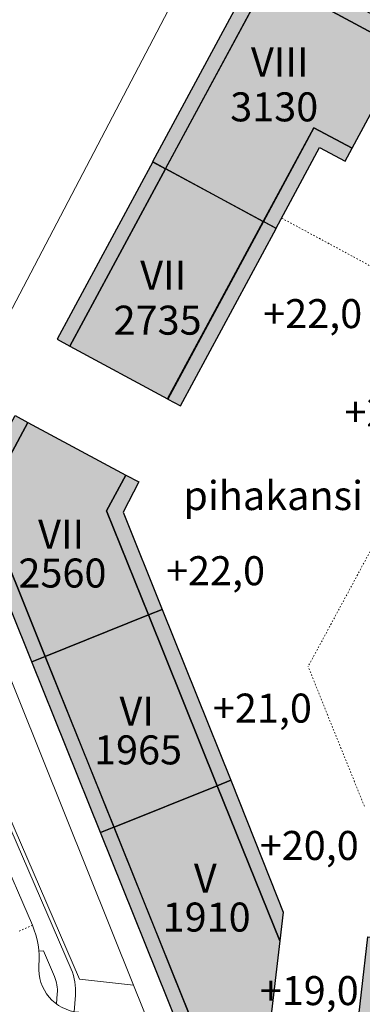
# Model space of a CAD drawing. Units: millimetres. Extents: x 25498451585 to 25499588662, y 6680990186 to 6682132685.
# Drawn here: x 25498795556 to 25498842723, y 6681572908 to 6681708585 of the extents above; entities that cross this region are included whole.
import ezdxf

# ---------------------------------------------------------------- set-up
doc = ezdxf.new("R2010")
doc.units = ezdxf.units.MM
doc.header["$MEASUREMENT"] = 0
doc.linetypes.add('KEL', pattern=[450, 200, -250])
for name, color, linetype, lineweight in [('113 Korttelin raja 1_Pen_No__46', 7, 'Continuous', 18), ('124 Kerrosluku 1_Pen_No__1', 7, 'Continuous', 9), ('125 Rakennusoikeus 1_Pen_No__1', 7, 'Continuous', 9), ('127 Korkeusasema 1_Pen_No__1', 7, 'Continuous', 9), ('210 Rakennukset VE1_Pen_No__90', 7, 'Continuous', 25), ('299 Minigolf 1_Pen_No__1', 7, 'Continuous', 9), ('311 Kadun reunaviiva 1_Pen_No__44', 7, 'Continuous', 13), ('313 Kadunvarsipysäköinti 1_Pen_No__44', 7, 'Continuous', 13)]:
    doc.layers.add(name, color=color, linetype=linetype, lineweight=lineweight)
doc.layers.add('210 Rakennukset VE1', color=7, linetype='Continuous')
doc.layers.add('210 Rakennukset VE1_Pen_No__154', color=7, linetype='Continuous', lineweight=9, true_color=0xffef80)
doc.layers.add('314 Kävely reunaviiva 1_Pen_No__66', color=7, linetype='Continuous', lineweight=18, true_color=0xa0a0a0)
doc.styles.add('GENERATED_STYLE_1', font='ARIALN.TTF')

# ---------------------------------------------------------------- blocks, each defined once
blk = doc.blocks.new('Morph_187', base_point=(25494636580.935841, 6680462274.418275))
at = {"layer": '210 Rakennukset VE1_Pen_No__154', "linetype": 'Continuous', "lineweight": 9, "true_color": 0xffef80}
blk.add_hatch(color=41, dxfattribs=at).paths.add_polyline_path([(25498829097.359051, 6681680786.974561), (25498836053.52634, 6681693700.076549), (25498841308.83094, 6681690869.653543), (25498848581.952278, 6681704355.581786), (25498829841.555328, 6681714451.770699), (25498815623.549438, 6681688060.895599)])
at = {"layer": '210 Rakennukset VE1_Pen_No__90', "color": 7, "linetype": 'Continuous', "lineweight": 25, "flags": 128}
for points in [[(25498829841.555328, 6681714451.770699), (25498815623.549438, 6681688060.895599)], [(25498848581.952278, 6681704355.581786), (25498829841.555328, 6681714451.770699)], [(25498841308.83094, 6681690869.653543), (25498848581.952278, 6681704355.581786)], [(25498829097.359051, 6681680786.974561), (25498836053.52634, 6681693700.076549)], [(25498836053.52634, 6681693700.076549), (25498841308.83094, 6681690869.653543)], [(25498815623.549438, 6681688060.895599), (25498829097.359051, 6681680786.974561)]]:
    blk.add_lwpolyline(points, dxfattribs=at)
blk = doc.blocks.new('Morph_188', base_point=(25494636580.935841, 6680462274.418275))
at = {"layer": '210 Rakennukset VE1_Pen_No__154', "linetype": 'Continuous', "lineweight": 9, "true_color": 0xffef80}
blk.add_hatch(color=41, dxfattribs=at).paths.add_polyline_path([(25498802440.643379, 6681663597.662361), (25498815914.64706, 6681656323.636548), (25498829097.359051, 6681680786.974561), (25498815614.042519, 6681688049.581579)])
at = {"layer": '210 Rakennukset VE1_Pen_No__90', "color": 7, "linetype": 'Continuous', "lineweight": 25, "flags": 128}
for points in [[(25498815614.042519, 6681688049.581579), (25498802440.643379, 6681663597.662361)], [(25498829097.359051, 6681680786.974561), (25498815614.042519, 6681688049.581579)], [(25498815914.64706, 6681656323.636548), (25498829097.359051, 6681680786.974561)], [(25498802440.643379, 6681663597.662361), (25498815914.64706, 6681656323.636548)]]:
    blk.add_lwpolyline(points, dxfattribs=at)
blk = doc.blocks.new('Morph_191', base_point=(25494636580.935841, 6680462274.418275))
at = {"layer": '210 Rakennukset VE1_Pen_No__154', "linetype": 'Continuous', "lineweight": 9, "true_color": 0xffef80}
blk.add_hatch(color=41, dxfattribs=at).paths.add_polyline_path([(25498790633.691021, 6681641820.937273), (25498799081.013191, 6681620854.973608), (25498813290.594551, 6681626559.291629), (25498807497.505169, 6681640894.269973), (25498810153.654541, 6681645832.685874), (25498796695.440128, 6681653078.465756)])
at = {"layer": '210 Rakennukset VE1_Pen_No__90', "color": 7, "linetype": 'Continuous', "lineweight": 25, "flags": 128}
for points in [[(25498790633.691021, 6681641820.937273), (25498796695.440128, 6681653078.465756)], [(25498796695.440128, 6681653078.465756), (25498810153.654541, 6681645832.685874)], [(25498810153.654541, 6681645832.685874), (25498807497.505169, 6681640894.269973)], [(25498799081.013191, 6681620854.973608), (25498790633.691021, 6681641820.937273)], [(25498807497.505169, 6681640894.269973), (25498813290.594551, 6681626559.291629)], [(25498813290.594551, 6681626559.291629), (25498799081.013191, 6681620854.973608)]]:
    blk.add_lwpolyline(points, dxfattribs=at)
blk = doc.blocks.new('Morph_192', base_point=(25494636580.935841, 6680462274.418275))
at = {"layer": '210 Rakennukset VE1_Pen_No__154', "linetype": 'Continuous', "lineweight": 9, "true_color": 0xffef80}
blk.add_hatch(color=41, dxfattribs=at).paths.add_polyline_path([(25498799081.013191, 6681620854.973608), (25498808560.220669, 6681597300.857884), (25498822744.60828, 6681603019.805469), (25498813290.594551, 6681626559.291629)])
at = {"layer": '210 Rakennukset VE1_Pen_No__90', "color": 7, "linetype": 'Continuous', "lineweight": 25, "flags": 128}
for points in [[(25498799081.013191, 6681620854.973608), (25498813290.594551, 6681626559.291629)], [(25498813290.594551, 6681626559.291629), (25498822744.60828, 6681603019.805469)], [(25498808560.220669, 6681597300.857884), (25498799081.013191, 6681620854.973608)], [(25498822744.60828, 6681603019.805469), (25498808560.220669, 6681597300.857884)]]:
    blk.add_lwpolyline(points, dxfattribs=at)
blk = doc.blocks.new('Morph_193', base_point=(25494636581, 6680462274))
at = {"layer": '210 Rakennukset VE1_Pen_No__154', "linetype": 'Continuous', "lineweight": 9, "true_color": 0xffef80}
blk.add_hatch(color=41, dxfattribs=at).paths.add_polyline_path([(25498808560, 6681597301), (25498818896, 6681571570), (25498830046, 6681570322), (25498831367, 6681581644), (25498829721, 6681585734), (25498822745, 6681603020)])
at = {"layer": '210 Rakennukset VE1_Pen_No__90', "color": 7, "linetype": 'Continuous', "lineweight": 25, "flags": 128}
for points in [[(25498808560, 6681597301), (25498822745, 6681603020)], [(25498822745, 6681603020), (25498829721, 6681585734), (25498831367, 6681581644)], [(25498818896, 6681571570), (25498808560, 6681597301)], [(25498831367, 6681581644), (25498830046, 6681570322)], [(25498830046, 6681570322), (25498818896, 6681571570)]]:
    blk.add_lwpolyline(points, dxfattribs=at)
blk = doc.blocks.new('Morph_194', base_point=(25494636580.935841, 6680462274.418275))
at = {"layer": '210 Rakennukset VE1_Pen_No__154', "linetype": 'Continuous', "lineweight": 9, "true_color": 0xffef80}
blk.add_hatch(color=41, dxfattribs=at).paths.add_polyline_path([(25498843500.397598, 6681582186.490944), (25498841738.169071, 6681566975.034997), (25498863891.91066, 6681564385.437576), (25498870582.719009, 6681568301.376156), (25498862854.506302, 6681581504.067049), (25498860603.774181, 6681580186.598007)])
at = {"layer": '210 Rakennukset VE1_Pen_No__90', "color": 7, "linetype": 'Continuous', "lineweight": 25, "flags": 128}
for points in [[(25498841738.169071, 6681566975.034997), (25498843500.397598, 6681582186.490944)], [(25498843500.397598, 6681582186.490944), (25498860603.774181, 6681580186.598007)], [(25498860603.774181, 6681580186.598007), (25498862854.506302, 6681581504.067049)], [(25498862854.506302, 6681581504.067049), (25498870582.719009, 6681568301.376156)], [(25498870582.719009, 6681568301.376156), (25498863891.91066, 6681564385.437576)], [(25498863891.91066, 6681564385.437576), (25498841738.169071, 6681566975.034997)]]:
    blk.add_lwpolyline(points, dxfattribs=at)
blk = doc.blocks.new('Morph_195', base_point=(25494636580.935841, 6680462274.418275))
at = {"layer": '210 Rakennukset VE1_Pen_No__154', "linetype": 'Continuous', "lineweight": 9, "true_color": 0xffef80}
blk.add_hatch(color=41, dxfattribs=at).paths.add_polyline_path([(25498815614.04916, 6681688049.593886), (25498829841.555328, 6681714451.770699), (25498848581.952278, 6681704355.581786), (25498849609.726929, 6681706354.358034), (25498829142.546909, 6681717378.729152), (25498813853.585751, 6681688999.991148)])
at = {"layer": '210 Rakennukset VE1_Pen_No__90', "color": 7, "linetype": 'Continuous', "lineweight": 25, "flags": 128}
for points in [[(25498829142.546909, 6681717378.729152), (25498813853.585751, 6681688999.991148)], [(25498849609.726929, 6681706354.358034), (25498829142.546909, 6681717378.729152)], [(25498815614.04916, 6681688049.593886), (25498829841.555328, 6681714451.770699)], [(25498829841.555328, 6681714451.770699), (25498848581.952278, 6681704355.581786)], [(25498848581.952278, 6681704355.581786), (25498849609.726929, 6681706354.358034)], [(25498813853.585751, 6681688999.991148), (25498815614.04916, 6681688049.593886)]]:
    blk.add_lwpolyline(points, dxfattribs=at)
blk = doc.blocks.new('Morph_196', base_point=(25494636580.935841, 6680462274.418275))
at = {"layer": '210 Rakennukset VE1_Pen_No__154', "linetype": 'Continuous', "lineweight": 9, "true_color": 0xffef80}
blk.add_hatch(color=41, dxfattribs=at).paths.add_polyline_path([(25498830861.36993, 6681679836.829715), (25498836847.24979, 6681690990.071051), (25498840357.372219, 6681689110.470122), (25498841308.83094, 6681690869.653543), (25498836053.52634, 6681693700.076549), (25498829100.906551, 6681680787.226967)])
at = {"layer": '210 Rakennukset VE1_Pen_No__90', "color": 7, "linetype": 'Continuous', "lineweight": 25, "flags": 128}
for points in [[(25498836053.52634, 6681693700.076549), (25498829100.906551, 6681680787.226967)], [(25498841308.83094, 6681690869.653543), (25498836053.52634, 6681693700.076549)], [(25498830861.36993, 6681679836.829715), (25498836847.24979, 6681690990.071051)], [(25498836847.24979, 6681690990.071051), (25498840357.372219, 6681689110.470122)], [(25498840357.372219, 6681689110.470122), (25498841308.83094, 6681690869.653543)], [(25498829100.906551, 6681680787.226967), (25498830861.36993, 6681679836.829715)]]:
    blk.add_lwpolyline(points, dxfattribs=at)
blk = doc.blocks.new('Morph_197', base_point=(25494636580.935841, 6680462274.418275))
at = {"layer": '210 Rakennukset VE1_Pen_No__154', "linetype": 'Continuous', "lineweight": 9, "true_color": 0xffef80}
blk.add_hatch(color=41, dxfattribs=at).paths.add_polyline_path([(25498802451.214081, 6681663591.9557), (25498815627.06736, 6681688042.565926), (25498813863.06292, 6681688992.723179), (25498800690.555161, 6681664542.458512)])
at = {"layer": '210 Rakennukset VE1_Pen_No__90', "color": 7, "linetype": 'Continuous', "lineweight": 25, "flags": 128}
for points in [[(25498813863.06292, 6681688992.723179), (25498800690.555161, 6681664542.458512)], [(25498802451.214081, 6681663591.9557), (25498815627.06736, 6681688042.565926)], [(25498815627.06736, 6681688042.565926), (25498813863.06292, 6681688992.723179)], [(25498800690.555161, 6681664542.458512), (25498802451.214081, 6681663591.9557)]]:
    blk.add_lwpolyline(points, dxfattribs=at)
blk = doc.blocks.new('Morph_198', base_point=(25494636580.935841, 6680462274.418275))
at = {"layer": '210 Rakennukset VE1_Pen_No__154', "linetype": 'Continuous', "lineweight": 9, "true_color": 0xffef80}
blk.add_hatch(color=41, dxfattribs=at).paths.add_polyline_path([(25498817690.771358, 6681655364.784655), (25498830874.388161, 6681679829.801744), (25498829110.38372, 6681680779.958996), (25498815930.11388, 6681656315.286688)])
at = {"layer": '210 Rakennukset VE1_Pen_No__90', "color": 7, "linetype": 'Continuous', "lineweight": 25, "flags": 128}
for points in [[(25498829110.38372, 6681680779.958996), (25498815930.11388, 6681656315.286688)], [(25498817690.771358, 6681655364.784655), (25498830874.388161, 6681679829.801744)], [(25498830874.388161, 6681679829.801744), (25498829110.38372, 6681680779.958996)], [(25498815930.11388, 6681656315.286688), (25498817690.771358, 6681655364.784655)]]:
    blk.add_lwpolyline(points, dxfattribs=at)
blk = doc.blocks.new('Morph_199', base_point=(25494636580.935841, 6680462274.418275))
at = {"layer": '210 Rakennukset VE1_Pen_No__154', "linetype": 'Continuous', "lineweight": 9, "true_color": 0xffef80}
blk.add_hatch(color=41, dxfattribs=at).paths.add_polyline_path([(25498799081.013191, 6681620854.973608), (25498797210.383339, 6681620104.024841), (25498806682.137859, 6681596568.428376), (25498808535.02692, 6681597315.487448)])
at = {"layer": '210 Rakennukset VE1_Pen_No__90', "color": 7, "linetype": 'Continuous', "lineweight": 25, "flags": 128}
for points in [[(25498797210.383339, 6681620104.024841), (25498799081.013191, 6681620854.973608)], [(25498806682.137859, 6681596568.428376), (25498797210.383339, 6681620104.024841)], [(25498799081.013191, 6681620854.973608), (25498808535.02692, 6681597315.487448)], [(25498808535.02692, 6681597315.487448), (25498806682.137859, 6681596568.428376)]]:
    blk.add_lwpolyline(points, dxfattribs=at)
blk = doc.blocks.new('Morph_200', base_point=(25494636580.935841, 6680462274.418275))
at = {"layer": '210 Rakennukset VE1_Pen_No__154', "linetype": 'Continuous', "lineweight": 9, "true_color": 0xffef80}
blk.add_hatch(color=41, dxfattribs=at).paths.add_polyline_path([(25498815161.2244, 6681627310.240396), (25498813290.594551, 6681626559.291629), (25498822762.349072, 6681603023.695163), (25498824615.238129, 6681603770.754234)])
at = {"layer": '210 Rakennukset VE1_Pen_No__90', "color": 7, "linetype": 'Continuous', "lineweight": 25, "flags": 128}
for points in [[(25498813290.594551, 6681626559.291629), (25498815161.2244, 6681627310.240396)], [(25498815161.2244, 6681627310.240396), (25498824615.238129, 6681603770.754234)], [(25498822762.349072, 6681603023.695163), (25498813290.594551, 6681626559.291629)], [(25498824615.238129, 6681603770.754234), (25498822762.349072, 6681603023.695163)]]:
    blk.add_lwpolyline(points, dxfattribs=at)
blk = doc.blocks.new('Morph_201', base_point=(25494636580.935841, 6680462274.418275))
at = {"layer": '210 Rakennukset VE1_Pen_No__154', "linetype": 'Continuous', "lineweight": 9, "true_color": 0xffef80}
blk.add_hatch(color=41, dxfattribs=at).paths.add_polyline_path([(25498806664.39706, 6681596564.538681), (25498817457.409489, 6681569745.855357), (25498829812.870911, 6681568325.878389), (25498830045.68961, 6681570321.558926), (25498818896.19511, 6681571570.349724), (25498808535.02692, 6681597315.487448)])
at = {"layer": '210 Rakennukset VE1_Pen_No__90', "color": 7, "linetype": 'Continuous', "lineweight": 25, "flags": 128}
for points in [[(25498806664.39706, 6681596564.538681), (25498808535.02692, 6681597315.487448)], [(25498808535.02692, 6681597315.487448), (25498818896.19511, 6681571570.349724)], [(25498817457.409489, 6681569745.855357), (25498806664.39706, 6681596564.538681)], [(25498818896.19511, 6681571570.349724), (25498830045.68961, 6681570321.558926)], [(25498830045.68961, 6681570321.558926), (25498829812.870911, 6681568325.878389)], [(25498829812.870911, 6681568325.878389), (25498817457.409489, 6681569745.855357)]]:
    blk.add_lwpolyline(points, dxfattribs=at)
blk = doc.blocks.new('Morph_202', base_point=(25494636581, 6680462274))
at = {"layer": '210 Rakennukset VE1_Pen_No__154', "linetype": 'Continuous', "lineweight": 9, "true_color": 0xffef80}
blk.add_hatch(color=41, dxfattribs=at).paths.add_polyline_path([(25498822762, 6681603024), (25498829721, 6681585734), (25498831367, 6681581644), (25498831830, 6681585613), (25498831047, 6681587589), (25498824633, 6681603775)])
at = {"layer": '210 Rakennukset VE1_Pen_No__90', "color": 7, "linetype": 'Continuous', "lineweight": 25, "flags": 128}
for points in [[(25498822762, 6681603024), (25498824633, 6681603775)], [(25498831367, 6681581644), (25498829721, 6681585734), (25498822762, 6681603024)], [(25498824633, 6681603775), (25498831047, 6681587589), (25498831830, 6681585613)], [(25498831830, 6681585613), (25498831367, 6681581644)]]:
    blk.add_lwpolyline(points, dxfattribs=at)
blk = doc.blocks.new('Morph_209', base_point=(25494636580.935841, 6680462274.418275))
at = {"layer": '210 Rakennukset VE1_Pen_No__154', "linetype": 'Continuous', "lineweight": 9, "true_color": 0xffef80}
blk.add_hatch(color=41, dxfattribs=at).paths.add_polyline_path([(25498794910.053692, 6681654034.956934), (25498788431.497238, 6681641965.940953), (25498797228.12413, 6681620107.914536), (25498799081.013191, 6681620854.973608), (25498790633.691021, 6681641820.937273), (25498796695.440128, 6681653078.465756)])
at = {"layer": '210 Rakennukset VE1_Pen_No__90', "color": 7, "linetype": 'Continuous', "lineweight": 25, "flags": 128}
for points in [[(25498788431.497238, 6681641965.940953), (25498794910.053692, 6681654034.956934)], [(25498794910.053692, 6681654034.956934), (25498796695.440128, 6681653078.465756)], [(25498796695.440128, 6681653078.465756), (25498790633.691021, 6681641820.937273)], [(25498797228.12413, 6681620107.914536), (25498788431.497238, 6681641965.940953)], [(25498790633.691021, 6681641820.937273), (25498799081.013191, 6681620854.973608)], [(25498799081.013191, 6681620854.973608), (25498797228.12413, 6681620107.914536)]]:
    blk.add_lwpolyline(points, dxfattribs=at)
blk = doc.blocks.new('Morph_210', base_point=(25494636580.935841, 6680462274.418275))
at = {"layer": '210 Rakennukset VE1_Pen_No__154', "linetype": 'Continuous', "lineweight": 9, "true_color": 0xffef80}
blk.add_hatch(color=41, dxfattribs=at).paths.add_polyline_path([(25498810153.654541, 6681645832.685874), (25498807497.505169, 6681640894.269973), (25498813308.335339, 6681626563.181323), (25498815161.2244, 6681627310.240396), (25498809777.245838, 6681640715.772944), (25498811944.068562, 6681644906.620152)])
at = {"layer": '210 Rakennukset VE1_Pen_No__90', "color": 7, "linetype": 'Continuous', "lineweight": 25, "flags": 128}
for points in [[(25498807497.505169, 6681640894.269973), (25498810153.654541, 6681645832.685874)], [(25498811944.068562, 6681644906.620152), (25498809777.245838, 6681640715.772944)], [(25498810153.654541, 6681645832.685874), (25498811944.068562, 6681644906.620152)], [(25498813308.335339, 6681626563.181323), (25498807497.505169, 6681640894.269973)], [(25498809777.245838, 6681640715.772944), (25498815161.2244, 6681627310.240396)], [(25498815161.2244, 6681627310.240396), (25498813308.335339, 6681626563.181323)]]:
    blk.add_lwpolyline(points, dxfattribs=at)

msp = doc.modelspace()

# ---------------------------------------------------------------- linework, layer by layer
at = {"layer": '113 Korttelin raja 1_Pen_No__46', "color": 7, "linetype": 'Continuous', "lineweight": 18}
msp.add_lwpolyline([(25498798301.702339, 6681751720.110411, 0.0162895751), (25498795231.412552, 6681747190.826672), (25498780315.10733, 6681723564.439757, 0.1353035663), (25498770452.529819, 6681691010.64292), (25498774432.2117, 6681691010.64292), (25498774432.2117, 6681652371.4913, 0.1022735046), (25498777628.476341, 6681636908.87399), (25498803777.088959, 6681576361.685379), (25498811219.350361, 6681575559.455158), (25498782764.700001, 6681646405.399998), (25498825180.400002, 6681727435.199999), (25498903649.700001, 6681685804.599998), (25498908360.7257, 6681671784.172079), (25498907440.592659, 6681666622.278793), (25498927590.200001, 6681663959.999999), (25498951298.167, 6681660827.57083)], format="xyb", dxfattribs=at)
msp.add_lwpolyline([(25498889700.200001, 6681567099.699999), (25498908360.7257, 6681671784.172079), (25498903649.700001, 6681685804.599998), (25498825180.400002, 6681727435.199999), (25498782764.700001, 6681646405.399998), (25498811219.350361, 6681575559.455158), (25498818371.200001, 6681557752.599998), (25498887958.700001, 6681552958.099999)], close=True, dxfattribs=at)
at = {"layer": '311 Kadun reunaviiva 1_Pen_No__44', "color": 7, "linetype": 'Continuous', "lineweight": 13}
for p, q in [((25498774874.34285, 6681635719.44189), (25498797300.802212, 6681583790.909984)), ((25498798203.209179, 6681578271.907331), (25498798204.845558, 6681578291.869499))]:
    msp.add_line(p, q, dxfattribs=at)
for centre, radius, start, end in [((25498786743.290501, 6681579231.420264), 11500, 355.3137076859, 23.358145553), ((25498804183.150951, 6681577781.706932), 6000, 175.3137076859, 265.3137076859)]:
    msp.add_arc(centre, radius, start, end, dxfattribs=at)
at = {"layer": '313 Kadunvarsipysäköinti 1_Pen_No__44', "color": 7, "linetype": 'KEL', "lineweight": 13}
for p, q in [((25498831632.456779, 6681681236.560009), (25498860215.569809, 6681665808.678093)), ((25498860215.569809, 6681665808.678093), (25498835264.320919, 6681619451.745479)), ((25498843004.888161, 6681600200.549877), (25498835264.320919, 6681619451.745479)), ((25498795464.713219, 6681582997.95525), (25498797300.802212, 6681583790.909984))]:
    msp.add_line(p, q, dxfattribs=at)
at = {"layer": '314 Kävely reunaviiva 1_Pen_No__66', "color": 253, "linetype": 'Continuous', "lineweight": 18, "true_color": 0xa0a0a0}
for p, q in [((25498777169.45409, 6681636710.635307), (25498802634.683651, 6681577745.822175)), ((25498798820.187309, 6681580272.769371), (25498798200.776081, 6681580219.359679)), ((25498798820.187309, 6681580272.769371), (25498800339.572411, 6681576754.628757)), ((25498800617.261951, 6681572956.312063), (25498800732.634731, 6681574363.74159)), ((25498803038.39537, 6681571891.924706), (25498803224.277142, 6681574159.491424))]:
    msp.add_line(p, q, dxfattribs=at)
for radius, end in [(5000, 23.3581455529), (7500, 23.358145553)]:
    msp.add_arc((25498795749.34993, 6681574772.241923), radius, 355.3137076859, end, dxfattribs=at)

# ---------------------------------------------------------------- block references
at = {"layer": '210 Rakennukset VE1', "linetype": 'Continuous', "lineweight": 0}
for name in ['Morph_195', 'Morph_187', 'Morph_196', 'Morph_197', 'Morph_188', 'Morph_198', 'Morph_209', 'Morph_191', 'Morph_210', 'Morph_200', 'Morph_192', 'Morph_199', 'Morph_193', 'Morph_202', 'Morph_201', 'Morph_194']:
    msp.add_blockref(name, (25494636580.935841, 6680462274.418275), dxfattribs=at)

# ---------------------------------------------------------------- texts
at = {"layer": '124 Kerrosluku 1_Pen_No__1', "color": 7, "linetype": 'Continuous', "lineweight": 9, "char_height": 4000, "attachment_point": 5, "style": 'GENERATED_STYLE_1'}
for s, insert in [('\\A1;{\\pqc;\\fArial Narrow|b0|i0|c0|p0;\\W1.000000;VI\\fArial Narrow|b0|i0|c0|p0;\\W1.000000;II}', (25498831369.46764, 6681702754.155606)), ('\\A1;{\\pqc;\\fArial Narrow|b0|i0|c0|p0;\\W1.000000;VII}', (25498815316.792221, 6681673360.832926)), ('\\A1;{\\pqc;\\fArial Narrow|b0|i0|c0|p0;\\W1.000000;VII}', (25498801255.700371, 6681637682.360044)), ('\\A1;{\\pqc;\\fArial Narrow|b0|i0|c0|p0;\\W1.000000;V\\fArial Narrow|b0|i0|c0|p0;\\W1.000000;I}', (25498811663.050819, 6681613308.730261)), ('\\A1;{\\pqc;\\fArial Narrow|b0|i0|c0|p0;\\W1.000000;V}', (25498821109.473431, 6681590272.652551))]:
    msp.add_mtext(s, dxfattribs=dict(at, insert=insert))
at = {"layer": '125 Rakennusoikeus 1_Pen_No__1', "color": 7, "linetype": 'Continuous', "lineweight": 9, "char_height": 4000, "attachment_point": 5, "style": 'GENERATED_STYLE_1'}
for s, insert in [('\\A1;{\\pqc;\\fArial Narrow|b0|i0|c0|p0;\\W1.000000;3130}', (25498830598.323898, 6681696573.291945)), ('\\A1;{\\pqc;\\fArial Narrow|b0|i0|c0|p0;\\W1.000000;2735}', (25498814545.648479, 6681667179.969265)), ('\\A1;{\\pqc;\\fArial Narrow|b0|i0|c0|p0;\\W1.000000;2560}', (25498801440.579208, 6681632338.019585)), ('\\A1;{\\pqc;\\fArial Narrow|b0|i0|c0|p0;\\W1.000000;1965}', (25498811847.929649, 6681607964.393243)), ('\\A1;{\\pqc;\\fArial Narrow|b0|i0|c0|p0;\\W1.000000;1910}', (25498821294.352268, 6681584928.312091))]:
    msp.add_mtext(s, dxfattribs=dict(at, insert=insert))
at = {"layer": '127 Korkeusasema 1_Pen_No__1', "color": 7, "linetype": 'Continuous', "lineweight": 9, "char_height": 4000, "attachment_point": 5, "style": 'GENERATED_STYLE_1'}
for s, insert in [('\\A1;{\\pqc;\\fArial Narrow|b0|i0|c0|p0;\\W1.000000;+\\fArial Narrow|b0|i0|c0|p0;\\W1.000000;22\\fArial Narrow|b0|i0|c0|p0;\\W1.000000;,0}', (25498835892.386299, 6681668082.219824)), ('\\A1;{\\pqc;\\fArial Narrow|b0|i0|c0|p0;\\W1.000000;+\\fArial Narrow|b0|i0|c0|p0;\\W1.000000;2\\fArial Narrow|b0|i0|c0|p0;\\W1.000000;1,\\fArial Narrow|b0|i0|c0|p0;\\W1.000000;5}', (25498847076.014999, 6681654533.111967)), ('\\A1;{\\pqc;\\fArial Narrow|b0|i0|c0|p0;\\W1.000000;+\\fArial Narrow|b0|i0|c0|p0;\\W1.000000;22\\fArial Narrow|b0|i0|c0|p0;\\W1.000000;,0}', (25498822515.465969, 6681632654.408178)), ('\\A1;{\\pqc;\\fArial Narrow|b0|i0|c0|p0;\\W1.000000;+\\fArial Narrow|b0|i0|c0|p0;\\W1.000000;21\\fArial Narrow|b0|i0|c0|p0;\\W1.000000;,0}', (25498828968.250179, 6681613723.967721)), ('\\A1;{\\pqc;\\fArial Narrow|b0|i0|c0|p0;\\W1.000000;+\\fArial Narrow|b0|i0|c0|p0;\\W1.000000;20\\fArial Narrow|b0|i0|c0|p0;\\W1.000000;,0}', (25498835421.034389, 6681594793.520661)), ('\\A1;{\\pqc;\\fArial Narrow|b0|i0|c0|p0;\\W1.000000;+\\fArial Narrow|b0|i0|c0|p0;\\W1.000000;19\\fArial Narrow|b0|i0|c0|p0;\\W1.000000;,0}', (25498835421.034389, 6681574793.527265))]:
    msp.add_mtext(s, dxfattribs=dict(at, insert=insert))
at = {"layer": '299 Minigolf 1_Pen_No__1', "color": 7, "linetype": 'Continuous', "lineweight": 9, "insert": (25498830454.963909, 6681643012.640541), "char_height": 4000, "attachment_point": 5, "style": 'GENERATED_STYLE_1'}
msp.add_mtext('\\A1;{\\pqc;\\fArial Narrow|b0|i0|c0|p0;\\W1.000000;pihakansi}', dxfattribs=at)

doc.saveas('drawing.dxf')
